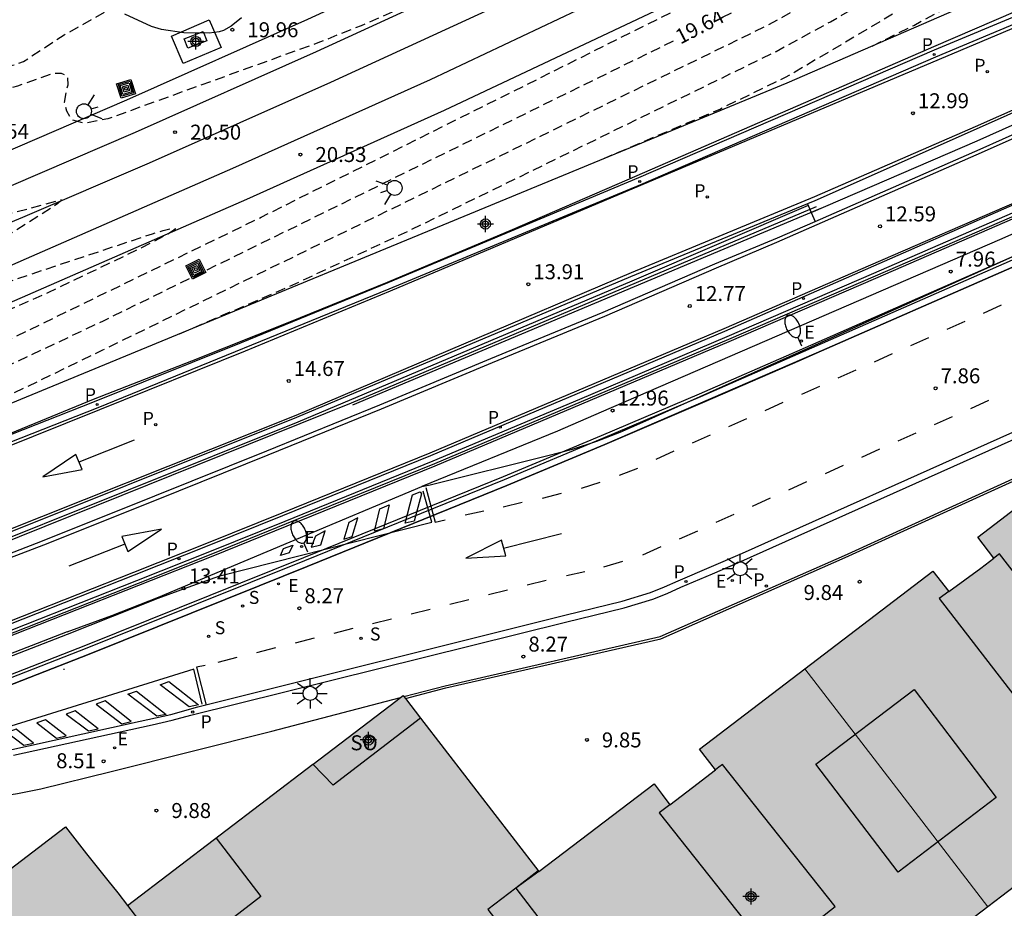
# Model space of a CAD drawing. Units: metres. Extents: x 585894 to 586250, y 4796540 to 4796791.
# Drawn here: x 585972 to 586021, y 4796674 to 4796719 of the extents above; entities that cross this region are included whole.
import ezdxf

# ---------------------------------------------------------------- set-up
doc = ezdxf.new("R2010")
doc.units = ezdxf.units.M
doc.header["$MEASUREMENT"] = 0
doc.linetypes.add('TRAZOS_NORMALES', pattern=[0.75, 0.5, -0.25])
for name, color, linetype in [('020194', 31, 'TRAZOS_NORMALES'), ('020195', 30, 'TRAZOS_NORMALES'), ('020204', 9, 'Continuous'), ('020307', 24, 'Continuous'), ('020308', 9, 'Continuous'), ('060106', 9, 'Continuous'), ('060108', 9, 'Continuous'), ('060113', 4, 'Continuous'), ('060121', 9, 'Continuous'), ('060130', 9, 'Continuous'), ('060203', 9, 'Continuous'), ('070105', 6, 'Continuous'), ('070108', 9, 'Continuous'), ('080104', 9, 'Continuous'), ('080110', 9, 'Continuous'), ('080118', 9, 'Continuous'), ('080125', 6, 'Continuous'), ('080135', 9, 'Continuous'), ('080315', 9, 'Continuous'), ('090106', 9, 'Continuous'), ('090218', 9, 'Continuous'), ('100105', 3, 'Continuous'), ('100106', 63, 'Continuous'), ('210203', 4, 'Continuous'), ('210204', 9, 'Continuous'), ('210205', 4, 'Continuous'), ('210303', 4, 'Continuous'), ('210304', 9, 'Continuous'), ('210305', 4, 'Continuous'), ('220101', 1, 'Continuous'), ('220205', 1, 'Continuous'), ('220207', 9, 'Continuous'), ('220305', 1, 'Continuous'), ('220307', 9, 'Continuous'), ('250202', 9, 'Continuous'), ('250206', 9, 'Continuous'), ('260101', 9, 'Continuous'), ('990501', 21, 'Continuous'), ('C_Edificios', 5, 'Continuous'), ('Centroides', 1, 'Continuous')]:
    doc.layers.add(name, color=color, linetype=linetype)
for name, color, linetype, lineweight in [('060118', 9, 'Continuous', 30), ('080111', 7, 'Continuous', 30), ('080117', 7, 'Continuous', 20)]:
    doc.layers.add(name, color=color, linetype=linetype, lineweight=lineweight)
doc.styles.add('ARIAL', font='arial.ttf', dxfattribs={"height": 1})
doc.styles.add('ARIALI', font='ariali.ttf', dxfattribs={"height": 1})
doc.styles.add('ROMANS', font='romans__.ttf', dxfattribs={"height": 1})

# ---------------------------------------------------------------- blocks, each defined once
blk = doc.blocks.new('Centroide')
for points in [[(0.402, 0), (-0.402, 0)], [(0, -0.402), (0, 0.402)]]:
    blk.add_lwpolyline(points)
for radius in [0.256, 0.159]:
    blk.add_circle((0, 0), radius)
blk = doc.blocks.new('PLUVI2')
blk.add_circle((0, 0), 0.055)
blk = doc.blocks.new('PLUVI3')
blk.add_circle((0, 0), 0.055)
blk = doc.blocks.new('COTAPU')
blk.add_circle((0, 0), 0.075)
blk = doc.blocks.new('FAREDI')
blk.add_line((0, 0), (0.5, 0))
blk.add_lwpolyline([(0.5, 0, 0.159986), (0.538, -0.117, 0.106322), (0.675, -0.238, 0.071006), (0.858, -0.309, 0.057309), (1.099, -0.337, 0.057309), (1.339, -0.309, 0.071006), (1.522, -0.238, 0.106322), (1.659, -0.117, 0.159986), (1.697, 0, 0.159986), (1.659, 0.117, 0.106322), (1.522, 0.238, 0.071006), (1.339, 0.309, 0.057309), (1.099, 0.337, 0.057309), (0.858, 0.309, 0.071006), (0.675, 0.238, 0.106322), (0.538, 0.117, 0.159986)], format="xyb", close=True)
blk = doc.blocks.new('FAROLA')
for p, q in [((-0.63, 0.51), (-0.255, 0.245)), ((0, 0.355), (0, 0.755)), ((-0.355, 0), (-0.895, 0)), ((0.605, 0.49), (0.276, 0.223)), ((0.355, 0), (0.855, 0)), ((-0.65, -0.52), (-0.255, -0.24)), ((0, -0.355), (0, -0.755)), ((0.585, -0.52), (0.256, -0.246))]:
    blk.add_line(p, q)
blk.add_circle((0, 0), 0.355)
blk = doc.blocks.new('SEMAF1')
for p, q in [((-0.24, -0.29), (-0.625, -0.75)), ((0.005, -0.375), (0.005, -0.74)), ((0.24, -0.29), (0.625, -0.75))]:
    blk.add_line(p, q)
blk.add_circle((0, 0), 0.375)
blk = doc.blocks.new('COLTEN')
for p, q in [((-0.375, -0.375), (-0.375, 0.375)), ((-0.375, 0.375), (0.375, 0.375)), ((-0.305, -0.305), (-0.305, 0.305)), ((-0.305, 0.305), (0.305, 0.305)), ((-0.23, -0.23), (-0.23, 0.23)), ((-0.23, 0.23), (0.23, 0.23)), ((-0.145, -0.145), (-0.145, 0.145)), ((-0.145, 0.145), (0.145, 0.145)), ((-0.065, 0.065), (0.065, 0.065)), ((-0.065, -0.065), (-0.065, 0.065)), ((0.065, 0.065), (0.065, -0.065)), ((0.145, 0.145), (0.145, -0.145)), ((0.23, 0.23), (0.23, -0.23)), ((0.305, 0.305), (0.305, -0.305)), ((0.375, 0.375), (0.375, -0.375)), ((0.375, -0.375), (-0.375, -0.375)), ((0.305, -0.305), (-0.305, -0.305)), ((0.23, -0.23), (-0.23, -0.23)), ((0.145, -0.145), (-0.145, -0.145)), ((0.065, -0.065), (-0.065, -0.065))]:
    blk.add_line(p, q)
blk = doc.blocks.new('REGALU')
blk.add_circle((0, 0), 0.055)
blk = doc.blocks.new('SANEA')
blk.add_circle((0, 0), 0.055)
blk = doc.blocks.new('REGELE')
blk.add_circle((0, 0), 0.055)

msp = doc.modelspace()

# ---------------------------------------------------------------- hatches: boundary and pattern name
at = {"layer": '990501'}
for points in [[(586035.039, 4796685.397), (586030.477, 4796691.367), (586025.915, 4796697.337), (586020.092, 4796692.893), (586020.897, 4796691.837), (586020.243, 4796691.339), (586018.64, 4796690.161), (586017.837, 4796691.186), (586011.444, 4796686.298), (586016.022, 4796680.336), (586020.6, 4796674.375), (586021.298, 4796674.908)], [(586014.079, 4796669.396), (586020.6, 4796674.375), (586016.022, 4796680.336), (586011.444, 4796686.298), (586006.167, 4796682.264), (586006.958, 4796681.23), (586005.82, 4796680.36), (586004.683, 4796679.491), (586004.29, 4796680.01), (586003.897, 4796680.529), (585998.117, 4796676.151), (585991.331, 4796684.956), (585986.839, 4796681.529), (585977.546, 4796674.438), (585977.052, 4796675.071), (585976.558, 4796675.703), (585975.484, 4796677.034), (585974.432, 4796678.382), (585962.562, 4796669.302), (585973.159, 4796655.439), (585978.46, 4796648.504), (585983.762, 4796641.568), (585989.539, 4796645.977), (585995.316, 4796650.386), (586002.364, 4796655.766), (586009.412, 4796661.146), (586007.152, 4796664.108), (586007.558, 4796664.419)]]:
    msp.add_hatch(color=256, dxfattribs=at).paths.add_polyline_path(points, flags=0)

# ---------------------------------------------------------------- linework, layer by layer
at = {"layer": '020194', "flags": 128}
for points, elevation in [([(585965.131, 4796696.875), (585965.62, 4796697.096), (585976.309, 4796702.264), (586009.548, 4796718.509), (586014.503, 4796721.218), (586025.582, 4796727.615), (586044.856, 4796739.057), (586045.305, 4796739.362), (586047.229, 4796740.755), (586048.423, 4796741.565), (586049.89, 4796742.497), (586053.037, 4796744.38), (586068.38, 4796753.449), (586072.258, 4796755.897), (586072.627, 4796756.108), (586072.865, 4796756.221), (586073.067, 4796756.273), (586073.131, 4796756.262), (586073.195, 4796756.206), (586073.248, 4796756.07), (586073.51, 4796755.058), (586073.688, 4796754.216), (586073.695, 4796753.775), (586073.723, 4796753.568), (586074.07, 4796752.273), (586074.237, 4796751.567), (586074.414, 4796750.64), (586074.513, 4796749.854), (586074.545, 4796749.464), (586074.578, 4796748.69), (586074.574, 4796748.58), (586074.551, 4796748.512), (586074.357, 4796748.272), (586074.304, 4796748.164), (586074.273, 4796747.328), (586074.183, 4796746.373), (586074.015, 4796745.283), (586073.865, 4796744.539), (586073.816, 4796744.396), (586073.641, 4796744.101), (586073.551, 4796743.9), (586073.171, 4796742.741), (586073.134, 4796742.677), (586072.988, 4796742.523)], 19.14), ([(585980.15, 4796703.075), (585985.502, 4796705.376), (585991.759, 4796708.293), (586009.997, 4796717.207), (586012.715, 4796718.693), (586021.882, 4796724.039), (586042.012, 4796736.098), (586043.272, 4796736.933), (586043.732, 4796737.26), (586047.706, 4796740.158), (586050.16, 4796741.853), (586052.055, 4796743.07), (586054.198, 4796744.362), (586066.623, 4796751.694), (586067.135, 4796752.155), (586067.669, 4796752.545), (586071.777, 4796755.243), (586072.159, 4796755.477), (586072.463, 4796755.638), (586072.646, 4796755.696), (586072.705, 4796755.693), (586072.768, 4796755.655), (586072.824, 4796755.553), (586073.121, 4796754.789), (586073.309, 4796753.778), (586073.333, 4796753.199), (586073.367, 4796752.947), (586073.673, 4796751.808), (586073.821, 4796751.179), (586073.978, 4796750.353), (586074.067, 4796749.653), (586074.096, 4796749.306), (586074.124, 4796748.566), (586074.112, 4796748.493), (586074.079, 4796748.431), (586073.8, 4796748.101), (586073.72, 4796747.958), (586073.695, 4796747.278), (586073.621, 4796746.486), (586073.481, 4796745.582), (586073.345, 4796744.945), (586073.274, 4796744.776), (586073.019, 4796744.352), (586072.884, 4796744.049), (586072.309, 4796742.299), (586072.253, 4796742.202), (586072.034, 4796741.97)], 18.64), ([(586071.08, 4796741.417), (586071.373, 4796741.727), (586071.448, 4796741.857), (586072.085, 4796743.816), (586072.252, 4796744.289), (586072.436, 4796744.675), (586072.749, 4796745.189), (586072.825, 4796745.351), (586072.889, 4796745.58), (586072.948, 4796745.88), (586073.059, 4796746.599), (586073.118, 4796747.228), (586073.138, 4796747.769), (586073.243, 4796747.93), (586073.611, 4796748.357), (586073.654, 4796748.428), (586073.671, 4796748.498), (586073.664, 4796748.825), (586073.621, 4796749.452), (586073.502, 4796750.308), (586073.275, 4796751.343), (586073.008, 4796752.318), (586072.613, 4796753.892), (586072.195, 4796754.663), (586072.123, 4796754.766), (586072.056, 4796754.807), (586071.997, 4796754.814), (586071.828, 4796754.768), (586071.639, 4796754.673), (586071.352, 4796754.5), (586067.788, 4796752.085), (586067.144, 4796751.591), (586066.875, 4796751.35), (586066.468, 4796750.943), (586065.993, 4796750.626), (586055.36, 4796744.343), (586054.001, 4796743.523), (586052.285, 4796742.421), (586048.859, 4796740.05), (586042.159, 4796735.158), (586041.144, 4796734.438), (586038.944, 4796732.984), (586018.181, 4796720.464), (586010.928, 4796716.168), (586010.446, 4796715.904), (586007.209, 4796714.322), (586001.401, 4796711.849)], 8.64), ([(586014.81, 4796717.478), (586016.885, 4796718.512), (586018.885, 4796719.598), (586021.731, 4796721.25), (586036.691, 4796730.36), (586038.932, 4796731.872), (586040.587, 4796733.056), (586049.386, 4796739.5), (586054.232, 4796742.886), (586055.595, 4796743.764), (586056.522, 4796744.324), (586065.664, 4796749.745), (586066.263, 4796750.156), (586067.145, 4796751.029), (586067.729, 4796751.513), (586070.082, 4796753.213), (586070.376, 4796753.407), (586070.626, 4796753.54), (586070.721, 4796753.574), (586070.843, 4796753.592), (586070.915, 4796753.585), (586071.02, 4796753.549), (586072.147, 4796752.816), (586072.57, 4796751.953), (586072.877, 4796750.878), (586072.989, 4796750.403), (586073.108, 4796749.78), (586073.196, 4796748.989), (586073.218, 4796748.442), (586073.204, 4796748.377), (586073.143, 4796748.283), (586072.555, 4796747.592), (586072.543, 4796747.201), (586072.5, 4796746.735), (586072.415, 4796746.179), (586072.328, 4796745.815), (586072.229, 4796745.609), (586071.824, 4796744.945), (586071.594, 4796744.461), (586071.384, 4796743.868), (586070.683, 4796741.671), (586070.587, 4796741.415), (586070.493, 4796741.253), (586070.126, 4796740.864)], 17.64), ([(585913.533, 4796677.55), (585927.921, 4796683.708), (585970.546, 4796702.257), (585984.236, 4796708.912), (586008.651, 4796721.114), (586015.415, 4796724.765), (586016.584, 4796725.437), (586011.763, 4796723.635), (586001.255, 4796719.767), (586000.657, 4796719.584), (586000.321, 4796719.513), (586000.245, 4796719.529), (586000.289, 4796719.596), (586003.187, 4796721.773), (586003.741, 4796722.231), (586004.83, 4796723.169), (586005.363, 4796723.661), (586005.589, 4796723.923), (586005.618, 4796724.012), (586005.59, 4796724.042), (586005.473, 4796724.041), (586005.343, 4796724.01), (586002.242, 4796722.931), (586001.626, 4796722.739), (585999.295, 4796722.127), (585998.832, 4796721.99), (585993.889, 4796720.374), (585993.286, 4796720.237), (585992.268, 4796719.835), (585989.229, 4796718.492), (585987.059, 4796717.632), (585976.552, 4796713.828), (585975.368, 4796713.607), (585974.762, 4796713.773), (585974.509, 4796714.221), (585974.394, 4796714.658), (585974.463, 4796715.134), (585974.567, 4796715.541), (585974.556, 4796715.95), (585974.237, 4796716.108), (585973.825, 4796716.11), (585972.042, 4796715.475), (585971.109, 4796715.188), (585964.387, 4796713.498), (585963.459, 4796713.347), (585960.529, 4796713.035), (585959.065, 4796712.97), (585953.163, 4796712.951), (585952.198, 4796712.84), (585951.725, 4796712.72), (585951.259, 4796712.547), (585950.808, 4796712.345), (585950.031, 4796711.76), (585949.104, 4796710.644), (585948.763, 4796710.285), (585948.407, 4796709.975), (585948.01, 4796709.763), (585947.111, 4796709.47), (585946.647, 4796709.381), (585942.162, 4796709.322), (585941.687, 4796709.272), (585935.351, 4796708.205), (585934.334, 4796707.97), (585933.407, 4796707.66), (585932.966, 4796707.451), (585932.587, 4796707.229), (585929.958, 4796705.623), (585929.632, 4796705.313), (585929.343, 4796704.967), (585929.154, 4796704.576), (585928.661, 4796703.238), (585928.407, 4796702.845), (585928.109, 4796702.501), (585927.542, 4796701.714), (585927.294, 4796701.292), (585926.385, 4796699.529), (585926.127, 4796699.15), (585925.797, 4796698.806), (585924.224, 4796697.645), (585923.11, 4796696.699), (585922.281, 4796696.2), (585921.85, 4796696.003), (585920.974, 4796695.66), (585920.099, 4796695.244), (585919.534, 4796694.856), (585917.187, 4796693.045), (585916.505, 4796692.372), (585916.212, 4796692.026), (585915.973, 4796691.667), (585915.479, 4796690.825)], 20.14), ([(585916.442, 4796691.127), (585916.63, 4796691.48), (585916.766, 4796691.629), (585917.104, 4796691.902), (585917.662, 4796692.191), (585918.051, 4796692.372), (585919.074, 4796692.687), (585919.265, 4796692.774), (585919.441, 4796692.888), (585919.59, 4796693.03), (585919.72, 4796693.192), (585920.325, 4796694.079), (585920.491, 4796694.23), (585920.674, 4796694.361), (585921.041, 4796694.557), (585921.247, 4796694.616), (585922.285, 4796694.796), (585924.251, 4796694.837), (585924.46, 4796694.891), (585924.641, 4796695.011), (585924.779, 4796695.174), (585925.251, 4796695.882), (585925.967, 4796696.362), (585926.155, 4796696.436), (585927.201, 4796696.708), (585928.27, 4796696.896), (585928.931, 4796697.041), (585929.316, 4796697.214), (585929.635, 4796697.46), (585929.777, 4796697.629), (585929.851, 4796697.839), (585929.832, 4796698.04), (585929.779, 4796698.258), (585929.706, 4796698.46), (585929.595, 4796698.63), (585929.447, 4796698.785), (585929.279, 4796698.918), (585928.498, 4796699.634), (585928.377, 4796699.838), (585928.102, 4796700.442), (585928.066, 4796700.672), (585928.077, 4796700.891), (585928.138, 4796701.092), (585928.243, 4796701.276), (585928.381, 4796701.424), (585929.382, 4796702.251), (585929.801, 4796702.72), (585929.847, 4796702.935), (585929.915, 4796703.769), (585929.977, 4796703.963), (585930.083, 4796704.151), (585930.227, 4796704.34), (585930.727, 4796704.806), (585931.278, 4796705.133), (585932.363, 4796705.429), (585933.482, 4796705.699), (585934.604, 4796706.01), (585935.672, 4796706.231), (585937.972, 4796706.48), (585939.068, 4796706.538), (585940.151, 4796706.507), (585942.347, 4796706.248), (585943.416, 4796706.241), (585944.525, 4796706.347), (585945.59, 4796706.417), (585946.224, 4796706.521), (585947.307, 4796706.788), (585948.422, 4796707.164), (585948.853, 4796707.358), (585949.724, 4796708.023), (585949.872, 4796708.204), (585950.088, 4796708.559), (585950.55, 4796709.567), (585950.806, 4796709.958), (585950.984, 4796710.135), (585951.839, 4796710.835), (585952.735, 4796711.381), (585953.12, 4796711.563), (585954.254, 4796711.907), (585955.347, 4796712.013), (585956.451, 4796711.99), (585957.561, 4796711.921), (585958.617, 4796711.824), (585959.737, 4796711.611), (585960.762, 4796711.377), (585961.904, 4796711.167), (585962.952, 4796710.829), (585963.127, 4796710.706), (585963.166, 4796710.493), (585963.166, 4796710.289), (585963.115, 4796710.082), (585962.998, 4796709.893), (585962.821, 4796709.758), (585962.626, 4796709.666), (585962.463, 4796709.542), (585962.433, 4796709.34), (585962.519, 4796709.137), (585962.624, 4796708.959), (585962.687, 4796708.764), (585962.694, 4796708.549), (585962.671, 4796708.349), (585962.581, 4796708.151), (585962.457, 4796707.99), (585962.287, 4796707.856), (585961.103, 4796707.286), (585959.464, 4796706.638), (585958.464, 4796706.218), (585957.448, 4796705.699), (585955.486, 4796704.787), (585954.537, 4796704.251), (585954.139, 4796703.791), (585954.286, 4796703.655), (585954.488, 4796703.689), (585956.654, 4796704.477), (585957.655, 4796704.886), (585959.401, 4796705.525), (585959.768, 4796705.701), (585961.764, 4796706.462), (585962.854, 4796706.8), (585972.705, 4796709.37), (585974.162, 4796709.777), (585974.225, 4796709.779), (585974.233, 4796709.768), (585974.206, 4796709.722), (585974.056, 4796709.593), (585973.777, 4796709.393), (585969.18, 4796706.497), (585968.136, 4796705.87), (585966.458, 4796704.934), (585962.195, 4796702.712), (585962.102, 4796702.656), (585962.052, 4796702.615), (585962.044, 4796702.591), (585962.156, 4796702.59), (585962.639, 4796702.707), (585978.785, 4796708.078), (585979.33, 4796708.24), (585979.695, 4796708.33), (585979.888, 4796708.351), (585979.923, 4796708.337), (585979.918, 4796708.307), (585979.791, 4796708.201), (585979.517, 4796708.034), (585978.241, 4796707.371), (585973.591, 4796705.14), (585933.219, 4796687.504), (585916.997, 4796680.629), (585908.582, 4796677.251), (585907.902, 4796676.948), (585907.479, 4796676.716)], 20.64), ([(585974.364, 4796686.252), (585974.374, 4796686.291)], 8.14)]:
    msp.add_lwpolyline(points, dxfattribs=dict(at, elevation=elevation))
at = {"layer": '020195', "elevation": 19.64, "flags": 128}
for points in [[(585914.747, 4796690.971), (585915.049, 4796691.681), (585916.759, 4796693.168), (585917.491, 4796693.957), (585920.868, 4796696.717), (585923.739, 4796699.25), (585925.427, 4796700.996), (585928.997, 4796705.442), (585929.696, 4796706.072), (585930.062, 4796706.369), (585930.841, 4796706.94), (585931.203, 4796707.253), (585931.878, 4796707.981), (585932.296, 4796708.345), (585932.682, 4796708.573), (585933.121, 4796708.767), (585934.516, 4796709.281), (585935.367, 4796709.657), (585935.779, 4796709.797), (585936.217, 4796709.861), (585938.65, 4796709.867), (585940.54, 4796710.027), (585943.962, 4796710.372), (585944.438, 4796710.46), (585945.368, 4796710.723), (585946.274, 4796711.107), (585949.262, 4796712.851), (585950.156, 4796713.21), (585951.541, 4796713.601), (585952.455, 4796713.766), (585955.44, 4796713.977), (585955.92, 4796714.034), (585960.777, 4796715.008), (585964.104, 4796715.968), (585965.551, 4796716.192), (585966.5, 4796716.264), (585968.533, 4796716.265), (585970.961, 4796716.365), (585971.896, 4796716.54), (585972.332, 4796716.705), (585974.366, 4796718.04), (585977.379, 4796719.716), (585977.83, 4796719.916), (585978.295, 4796720.091), (585979.68, 4796720.491), (585980.647, 4796720.671), (585983.947, 4796721.548), (585985.245, 4796722.024), (585986.31, 4796722.395), (585987.458, 4796722.723), (585990.811, 4796723.782), (585991.928, 4796724.084), (585992.967, 4796724.329), (585994.064, 4796724.559), (585994.688, 4796724.522), (585994.884, 4796724.449), (585995.067, 4796724.333), (585995.247, 4796724.192), (585995.443, 4796724.088), (585995.66, 4796724.02), (585996.098, 4796724.001), (585996.528, 4796724.027), (585997.618, 4796724.342), (585998.653, 4796724.723), (585999.016, 4796724.928), (586000.925, 4796726.097), (586001.978, 4796726.594), (586003.37, 4796727.201), (586004.349, 4796727.698), (586005.192, 4796728.376), (586005.413, 4796728.726), (586005.708, 4796729.322), (586005.874, 4796729.481), (586006.055, 4796729.621), (586006.433, 4796729.846), (586006.643, 4796729.916), (586006.845, 4796729.945), (586007.057, 4796729.949), (586007.461, 4796729.92), (586007.922, 4796729.861), (586009.09, 4796729.853), (586010.399, 4796730.276), (586011.041, 4796730.402), (586012.136, 4796730.4), (586012.346, 4796730.365), (586012.56, 4796730.358), (586013.615, 4796730.392), (586014.035, 4796730.443), (586014.23, 4796730.5), (586015.386, 4796731.024), (586016.332, 4796731.506), (586017.27, 4796732.032), (586018.225, 4796732.525), (586023.365, 4796734.834), (586025.19, 4796735.413), (586025.614, 4796735.575), (586032.639, 4796738.773), (586043.877, 4796744.15), (586045.52, 4796744.872), (586045.604, 4796744.887), (586045.608, 4796744.848), (586045.536, 4796744.757), (586045.325, 4796744.556), (586043.315, 4796742.893), (586042.807, 4796742.498), (586036.422, 4796737.961), (586036.019, 4796737.639), (586035.928, 4796737.54), (586035.907, 4796737.481), (586035.953, 4796737.458), (586036.142, 4796737.489), (586036.915, 4796737.758), (586039.202, 4796738.698), (586045.262, 4796741), (586047.008, 4796741.632), (586047.507, 4796741.84), (586021.994, 4796727.073), (586012, 4796721.383), (586009.1, 4796719.812), (586007.277, 4796718.885)], [(586004.854, 4796717.726), (585976.326, 4796703.709), (585963.979, 4796697.888), (585946.844, 4796690.373), (585935.421, 4796685.731)]]:
    msp.add_lwpolyline(points, dxfattribs=at)
at = {"layer": '060106', "flags": 128}
msp.add_lwpolyline([(585991.448, 4796684.805), (585993.466, 4796685.335), (586004.235, 4796687.794), (586013.462, 4796691.862), (586027.523, 4796698.264)], dxfattribs=at)
at = {"layer": '060108', "flags": 128}
for points in [[(586036.183, 4796724.916), (586017.917, 4796717.265), (586003.119, 4796710.885), (585990.57, 4796705.627), (585983.232, 4796702.625), (585975.876, 4796699.668), (585967.565, 4796696.394), (585958.002, 4796692.682), (585953.526, 4796690.963), (585950.219, 4796689.668), (585947.626, 4796688.721), (585931.884, 4796682.998), (585912.545, 4796676.059), (585908.076, 4796674.367)], [(586011.952, 4796708.692), (586020.208, 4796712.306), (586032.507, 4796717.823), (586044.84, 4796723.32), (586044.455, 4796724.145), (586044.064, 4796723.995)], [(585966.842, 4796686.317), (585978.007, 4796690.719), (585981.737, 4796692.202), (585985.425, 4796693.695), (585992.836, 4796696.702), (586000.18, 4796699.802), (586007.554, 4796702.926), (586014.887, 4796706.109), (586022.218, 4796709.288), (586029.668, 4796712.642), (586050.526, 4796721.932)], [(585992.275, 4796695.43), (585992.686, 4796695.504), (585998.575, 4796696.97), (585999.811, 4796697.296), (586001.026, 4796697.691), (586002.19, 4796698.14), (586003.326, 4796698.653), (586031.905, 4796711.439), (586032.77, 4796711.759), (586033.844, 4796712.159), (586036.873, 4796713.079)], [(585937.508, 4796679.146), (585956.282, 4796686.133), (585961.942, 4796688.308), (585967.605, 4796690.499), (585973.28, 4796692.695), (585978.91, 4796694.957), (585984.505, 4796697.215), (585990.167, 4796699.506), (585995.725, 4796701.83), (586001.341, 4796704.152), (586006.936, 4796706.574), (586010.073, 4796707.869), (586011.952, 4796708.692)], [(585971.829, 4796681.976), (585978.775, 4796683.498), (585979.775, 4796683.718), (585980.702, 4796683.968), (585999.452, 4796688.625), (586000.901, 4796688.983), (586002.398, 4796689.349), (586003.835, 4796689.786), (586004.545, 4796690.065), (586005.239, 4796690.381), (586006.822, 4796691.048), (586008.087, 4796691.608), (586034.951, 4796703.63)]]:
    msp.add_lwpolyline(points, dxfattribs=at)
at = {"layer": '060113', "flags": 128}
for points in [[(585967.712, 4796696.096), (585976.068, 4796699.379), (585990.638, 4796705.317), (586003.221, 4796710.551), (586017.989, 4796716.934), (586036.268, 4796724.628)], [(585966.732, 4796686.596), (585977.897, 4796690.998), (585981.625, 4796692.48), (585985.313, 4796693.973), (585992.722, 4796696.979), (586000.064, 4796700.079), (586007.436, 4796703.202), (586011.091, 4796704.808), (586024.777, 4796710.806), (586029.608, 4796712.96), (586050.364, 4796722.211)], [(585966.837, 4796681.174), (585978.168, 4796683.668), (585979.703, 4796684.009), (585981.052, 4796684.396), (585999.423, 4796688.979), (586002.295, 4796689.689), (586003.721, 4796690.123), (586004.412, 4796690.394), (586005.099, 4796690.707), (586008.316, 4796692.091), (586034.114, 4796703.634)]]:
    msp.add_lwpolyline(points, dxfattribs=at)
at = {"layer": '060118', "flags": 128}
for points in [[(586072.033, 4796760.371), (586063.61, 4796755.192), (586052.115, 4796748.514), (586040.546, 4796742.019), (586028.499, 4796735.556), (586020.624, 4796731.467), (586010.44, 4796726.372), (585999.584, 4796721.124), (585987.696, 4796715.653), (585978.624, 4796711.613), (585972.289, 4796708.885), (585960.353, 4796703.917), (585948.113, 4796699.142), (585934.745, 4796694.198), (585923.178, 4796690.175), (585912.106, 4796686.567), (585910.071, 4796685.937)], [(585908.737, 4796683.346), (585913.509, 4796684.826), (585921.277, 4796687.379), (585930.704, 4796690.611), (585939.822, 4796693.866), (585949.94, 4796697.696), (585960.285, 4796701.775), (585970.713, 4796706.074), (585982.815, 4796711.359), (585992.696, 4796715.804), (586005.55, 4796721.888), (586014.279, 4796726.164), (586025.513, 4796731.916), (586033.273, 4796736.013), (586044.99, 4796742.391), (586057.467, 4796749.479), (586069.412, 4796756.613), (586072.994, 4796758.863)], [(585894.107, 4796677.19), (585897.123, 4796678.06), (585897.539, 4796678.18), (585898.844, 4796678.557), (585899.702, 4796678.804), (585901.57, 4796679.343), (585907.647, 4796681.228), (585914.026, 4796683.207), (585921.817, 4796685.767), (585931.265, 4796689.007), (585940.409, 4796692.27), (585950.553, 4796696.11), (585960.921, 4796700.198), (585971.376, 4796704.509), (585983.504, 4796709.805), (585993.408, 4796714.26), (586006.288, 4796720.356), (586015.04, 4796724.644), (586026.287, 4796730.403), (586033.21, 4796734.053), (586046.903, 4796741.498), (586055.78, 4796746.515), (586067.051, 4796753.13), (586073.961, 4796757.346)], [(585894.107, 4796682.94), (585894.329, 4796683.002), (585902.218, 4796685.283), (585903.935, 4796685.815), (585904.232, 4796685.907), (585905.575, 4796686.323), (585906.469, 4796686.6), (585911.161, 4796688.054), (585911.591, 4796688.187), (585922.635, 4796691.786), (585934.171, 4796695.798), (585947.509, 4796700.731), (585959.717, 4796705.494), (585971.626, 4796710.45), (585977.942, 4796713.17), (585986.995, 4796717.202), (585998.858, 4796722.661), (586009.689, 4796727.897), (586019.863, 4796732.987), (586027.654, 4796737.094), (586038.473, 4796742.859), (586050.511, 4796749.619), (586057.562, 4796753.718)]]:
    msp.add_lwpolyline(points, dxfattribs=at)
at = {"layer": '060121', "flags": 128}
for points in [[(586044.064, 4796723.995), (586044.043, 4796724.048), (586032.28, 4796718.787), (586020.008, 4796713.322), (586011.942, 4796709.729), (586011.573, 4796709.577)], [(586011.76, 4796709.14), (586020.062, 4796712.729), (586032.402, 4796718.25), (586044.24, 4796723.543), (586044.064, 4796723.995)], [(586011.573, 4796709.577), (586002.705, 4796705.927), (585985.997, 4796698.877), (585968.988, 4796692.062)]]:
    msp.add_lwpolyline(points, dxfattribs=at)
at = {"layer": '060130', "flags": 128}
msp.add_lwpolyline([(585981.632, 4796718.789), (585982.223, 4796717.408), (585980.328, 4796716.597), (585979.738, 4796717.978), (585981.632, 4796718.789)], dxfattribs=at)
at = {"layer": '070105', "flags": 128}
for points in [[(586068.581, 4796745.709), (586070.884, 4796747.035), (586070.426, 4796748.013), (586067.722, 4796746.303), (586064.157, 4796744.201), (586031.712, 4796724.824), (586010.543, 4796715.623), (585964.135, 4796696.464), (585908.209, 4796675.559), (585897.437, 4796669.154), (585897.769, 4796668.621)], [(585908.061, 4796674.406), (585908.079, 4796674.414), (585912.493, 4796676.174), (585931.865, 4796683.143), (585947.617, 4796688.801), (585950.185, 4796689.776), (585953.562, 4796691.086), (585958.002, 4796692.731), (585962.796, 4796694.55), (585967.571, 4796696.422), (585971.71, 4796698.092), (585975.832, 4796699.8), (585980.757, 4796701.71), (585985.664, 4796703.663), (585990.554, 4796705.66), (585996.813, 4796708.29), (586003.041, 4796710.991), (586017.893, 4796717.457), (586031.169, 4796723.202), (586033.32, 4796724.352), (586035.351, 4796725.562), (586066.304, 4796744.14), (586066.192, 4796744.334), (586068.581, 4796745.709)], [(586051.003, 4796719.889), (586032.405, 4796711.603), (586021.336, 4796706.706), (586011.032, 4796702.184), (586006.15, 4796700.055), (586001.252, 4796697.961), (585996.34, 4796695.903), (585986.35, 4796691.847), (585975.443, 4796687.462), (585965.533, 4796683.598)], [(586042.194, 4796717.11), (586039.331, 4796715.828), (586021.179, 4796707.77), (586001.251, 4796699.144), (585999.051, 4796698.2), (585992.275, 4796695.43)], [(585948.093, 4796675.958), (585950.084, 4796676.844), (585952.501, 4796677.877), (585954.932, 4796678.876), (585957.381, 4796679.841), (585965.707, 4796683.161), (585972.632, 4796685.861), (585975.616, 4796687.025), (585984.132, 4796690.449), (585986.525, 4796691.411), (585996.519, 4796695.468), (586001.436, 4796697.528), (586006.336, 4796699.623), (586011.22, 4796701.754), (586012.007, 4796702.099), (586021.526, 4796706.276), (586032.595, 4796711.173), (586036.873, 4796713.079)], [(586029.706, 4796712.47), (586022.287, 4796709.132), (586014.955, 4796705.953), (586007.617, 4796702.779), (586000.243, 4796699.655), (585992.897, 4796696.554), (585985.485, 4796693.547), (585981.797, 4796692.053), (585978.066, 4796690.57), (585966.901, 4796686.169)], [(585966.938, 4796686.076), (585978.103, 4796690.477), (585981.834, 4796691.96), (585985.523, 4796693.454), (585992.936, 4796696.462), (586000.282, 4796699.563), (586007.656, 4796702.687), (586014.994, 4796705.861), (586022.327, 4796709.041), (586029.747, 4796712.379), (586029.706, 4796712.47)], [(585991.371, 4796684.905), (585993.438, 4796685.449), (586004.198, 4796687.905), (586013.414, 4796691.969), (586027.628, 4796698.441)], [(585979.088, 4796689.883), (585992.275, 4796695.43)], [(585974.514, 4796688.154), (585976.755, 4796688.972), (585979.088, 4796689.883)], [(585974.514, 4796688.154), (585959.827, 4796682.441), (585959.54, 4796682.371), (585959.037, 4796682.42), (585951.908, 4796679.566), (585946.433, 4796677.221), (585943.917, 4796676.055), (585941.421, 4796674.849), (585938.945, 4796673.602), (585936.789, 4796672.474), (585934.649, 4796671.315), (585932.526, 4796670.125), (585930.421, 4796668.905), (585929.302, 4796668.239)], [(585958.868, 4796677.968), (585960.704, 4796678.403), (585967.951, 4796679.41), (585972.031, 4796680.058), (585973.207, 4796680.29), (585976.719, 4796681.146), (585984.767, 4796683.17), (585991.21, 4796684.863)]]:
    msp.add_lwpolyline(points, dxfattribs=at)
at = {"layer": '070108', "flags": 128}
for points in [[(586084.792, 4796736.914), (586083.725, 4796736.293), (586081.354, 4796734.936), (586078.971, 4796733.598), (586076.577, 4796732.281), (586074.172, 4796730.982), (586071.757, 4796729.704), (586069.332, 4796728.445), (586066.896, 4796727.207), (586064.284, 4796725.906), (586061.662, 4796724.629), (586059.028, 4796723.375), (586056.384, 4796722.144), (586053.729, 4796720.936), (586051.064, 4796719.752), (586032.466, 4796711.466), (586021.397, 4796706.569), (586011.092, 4796702.047), (586006.21, 4796699.917), (586001.311, 4796697.823), (585996.397, 4796695.764), (585986.406, 4796691.708), (585975.498, 4796687.322), (585965.589, 4796683.459)], [(586011.605, 4796709.501), (586002.778, 4796705.699), (585986.07, 4796698.648), (585969.061, 4796691.833)], [(586011.573, 4796709.577), (586011.76, 4796709.14)], [(586011.76, 4796709.14), (586011.952, 4796708.692)]]:
    msp.add_lwpolyline(points, dxfattribs=at)
at = {"layer": '080104', "flags": 128}
msp.add_lwpolyline([(585992.208, 4796683.818), (585987.833, 4796680.471), (585986.823, 4796681.516)], dxfattribs=at)
at = {"layer": '080110', "flags": 128}
for points in [[(586018.64, 4796690.161), (586018.165, 4796689.812), (586023.765, 4796682.558), (586026.743, 4796684.857), (586021.184, 4796692.056), (586020.897, 4796691.837)], [(586016.11, 4796676.118), (586011.995, 4796681.528), (586016.902, 4796685.262), (586021.017, 4796679.852), (586016.11, 4796676.118)], [(586004.683, 4796679.491), (586004.414, 4796679.286), (586004.145, 4796679.08), (586009.814, 4796671.918), (586012.948, 4796674.398), (586007.321, 4796681.507), (586007.14, 4796681.368), (586006.958, 4796681.23)], [(585998.093, 4796676.182), (585996.966, 4796675.314), (586006.156, 4796663.348), (586007.152, 4796664.108)], [(585977.546, 4796674.438), (585978.976, 4796672.577), (585977.995, 4796671.824)]]:
    msp.add_lwpolyline(points, dxfattribs=at)
at = {"layer": '080111', "flags": 128}
for points in [[(586011.444, 4796686.298), (586017.837, 4796691.186), (586018.64, 4796690.161), (586020.243, 4796691.339), (586020.897, 4796691.837), (586020.092, 4796692.893), (586025.915, 4796697.337)], [(586025.915, 4796697.337), (586030.477, 4796691.367), (586035.039, 4796685.397), (586021.298, 4796674.908), (586020.6, 4796674.375)], [(585998.117, 4796676.151), (586003.897, 4796680.529), (586004.29, 4796680.01), (586004.683, 4796679.491), (586005.82, 4796680.36), (586006.958, 4796681.23), (586006.167, 4796682.264), (586011.444, 4796686.298)], [(585986.823, 4796681.516), (585986.839, 4796681.529), (585990.967, 4796684.678), (585991.21, 4796684.863)], [(585991.21, 4796684.863), (585991.331, 4796684.956), (585991.371, 4796684.905)], [(585991.371, 4796684.905), (585991.448, 4796684.805), (585992.208, 4796683.818)], [(585992.208, 4796683.818), (585998.117, 4796676.151)], [(585973.159, 4796655.439), (585962.562, 4796669.302), (585974.432, 4796678.382), (585975.484, 4796677.034), (585976.558, 4796675.703), (585977.052, 4796675.071), (585977.546, 4796674.438), (585986.823, 4796681.516)], [(586020.6, 4796674.375), (586014.079, 4796669.396), (586007.558, 4796664.419), (586007.152, 4796664.108)]]:
    msp.add_lwpolyline(points, dxfattribs=at)
at = {"layer": '080117', "flags": 128}
msp.add_lwpolyline([(586020.6, 4796674.375), (586016.022, 4796680.336), (586011.444, 4796686.298)], dxfattribs=at)
at = {"layer": '080118', "flags": 128}
msp.add_lwpolyline([(585998.117, 4796676.151), (585996.966, 4796675.314), (585997.792, 4796674.239)], dxfattribs=at)
at = {"layer": '080125', "flags": 128}
for points in [[(585981.97, 4796677.813), (585984.212, 4796674.893), (585982.887, 4796673.875)], [(585996.966, 4796675.314), (585995.572, 4796674.241), (586004.759, 4796662.281), (586006.157, 4796663.348)]]:
    msp.add_lwpolyline(points, dxfattribs=at)
at = {"layer": '080135', "flags": 128}
msp.add_lwpolyline([(586036.873, 4796713.079), (586032.595, 4796711.173), (586021.526, 4796706.276), (586012.007, 4796702.099), (586001.436, 4796697.528), (585996.519, 4796695.468), (585986.525, 4796691.411), (585984.132, 4796690.449), (585975.616, 4796687.025), (585972.632, 4796685.861), (585965.707, 4796683.161), (585957.381, 4796679.841), (585954.932, 4796678.876), (585952.501, 4796677.877), (585950.084, 4796676.844), (585948.093, 4796675.958)], dxfattribs=at)
at = {"layer": '090106', "flags": 128}
for points in [[(585988.755, 4796699.605), (586012.026, 4796709.445)], [(586012.192, 4796709.327), (585988.797, 4796699.5)], [(585969.554, 4796691.88), (585988.755, 4796699.605)]]:
    msp.add_lwpolyline(points, dxfattribs=at)
at = {"layer": '100105', "flags": 128}
msp.add_lwpolyline([(586056.652, 4796755.021), (586050.063, 4796751.221), (586038.025, 4796744.46), (586027.206, 4796738.696), (586019.415, 4796734.589), (586009.241, 4796729.498), (585998.41, 4796724.263), (585986.547, 4796718.803), (585977.494, 4796714.771), (585971.178, 4796712.052), (585959.269, 4796707.096), (585947.061, 4796702.332), (585933.723, 4796697.4), (585922.187, 4796693.387), (585914.906, 4796691.015)], dxfattribs=at)
at = {"layer": '100106', "color": 63, "flags": 128}
msp.add_lwpolyline([(585983.248, 4796718.885), (585982.736, 4796718.477), (585982.344, 4796718.261), (585982.136, 4796718.197), (585981.624, 4796718.117), (585980.36, 4796718.141), (585979.241, 4796718.301), (585978.737, 4796718.453), (585977.409, 4796719.069)], dxfattribs=at)
at = {"layer": '220101', "flags": 128}
msp.add_lwpolyline([(585980.376, 4796717.845), (585981.324, 4796718.209), (585981.504, 4796717.741), (585980.556, 4796717.377), (585980.376, 4796717.845)], dxfattribs=at)
at = {"layer": '260101', "flags": 128}
for points in [[(586090.69, 4796748.198), (586087.57, 4796746.32), (586084.433, 4796744.472), (586081.819, 4796742.96), (586079.194, 4796741.469), (586076.558, 4796739.997), (586073.911, 4796738.545), (586071.253, 4796737.112), (586068.584, 4796735.7), (586065.519, 4796734.127), (586062.438, 4796732.585), (586059.342, 4796731.073), (586056.232, 4796729.592), (586053.215, 4796728.191), (586050.186, 4796726.82), (586047.144, 4796725.477), (586044.089, 4796724.164), (586031.937, 4796718.739), (586019.961, 4796713.433), (586011.922, 4796709.929), (586002.742, 4796706.123), (585985.961, 4796698.984), (585968.943, 4796692.197)], [(586036.311, 4796724.487), (586003.22, 4796710.49)], [(586020.285, 4796712.155), (586032.601, 4796717.64)], [(586029.551, 4796713.055), (586022.044, 4796709.681), (586014.716, 4796706.503)], [(586010.038, 4796707.661), (586020.285, 4796712.155)], [(586003.22, 4796710.49), (585990.691, 4796705.204), (585983.424, 4796702.208), (585976.138, 4796699.255)], [(585937.571, 4796678.986), (585956.347, 4796685.973), (585962.008, 4796688.148), (585967.671, 4796690.339), (585973.359, 4796692.496), (585978.99, 4796694.758), (585984.585, 4796697.016), (585990.247, 4796699.307), (585995.807, 4796701.631), (586001.423, 4796703.953), (586007.02, 4796706.376), (586010.038, 4796707.661)], [(586014.716, 4796706.503), (586007.385, 4796703.322), (586000.012, 4796700.198)], [(586020.383, 4796704.11), (586021.284, 4796704.513)], [(586018.562, 4796703.298), (586019.463, 4796703.7)], [(586016.741, 4796702.486), (586017.642, 4796702.888)], [(586014.921, 4796701.673), (586015.822, 4796702.076)], [(586013.1, 4796700.861), (586014.001, 4796701.263)], [(586011.279, 4796700.049), (586012.18, 4796700.451)], [(586000.012, 4796700.198), (585992.672, 4796697.1), (585985.263, 4796694.094)], [(586009.458, 4796699.237), (586010.36, 4796699.639)], [(586020.632, 4796699.731), (586019.733, 4796699.318)], [(585976.138, 4796699.255), (585967.783, 4796695.912), (585958.078, 4796692.088)], [(586007.638, 4796698.424), (586008.539, 4796698.826)], [(586018.811, 4796698.916), (586017.912, 4796698.503)], [(586005.817, 4796697.612), (586006.718, 4796698.014)], [(586016.989, 4796698.101), (586016.09, 4796697.688)], [(585975.114, 4796696.651), (585977.888, 4796697.766)], [(585975.27, 4796696.276), (585974.959, 4796697.025), (585973.297, 4796695.901), (585975.27, 4796696.276)], [(586003.996, 4796696.8), (586004.897, 4796697.202)], [(586015.168, 4796697.287), (586014.269, 4796696.874)], [(586013.347, 4796696.472), (586012.448, 4796696.059)], [(586002.16, 4796695.987), (586003.074, 4796696.34)], [(586000.255, 4796695.348), (586001.19, 4796695.64)], [(586011.526, 4796695.657), (586010.627, 4796695.244)], [(585959.884, 4796682.331), (585974.541, 4796688.033), (585979.083, 4796689.832), (585980.579, 4796690.389), (585982.154, 4796690.949), (585992.774, 4796693.633), (585992.335, 4796695.188)], [(585992.185, 4796695.158), (585992.255, 4796695.061), (585991.888, 4796693.695), (585991.444, 4796693.583), (585991.796, 4796695.011), (585992.185, 4796695.158)], [(585992.468, 4796695.375), (585992.943, 4796693.643), (585993.434, 4796693.756)], [(585998.308, 4796694.846), (585999.259, 4796695.082)], [(585990.639, 4796694.506), (585990.354, 4796693.309), (585989.903, 4796693.183), (585990.166, 4796694.312), (585990.639, 4796694.506)], [(585996.345, 4796694.411), (585997.297, 4796694.647)], [(586009.705, 4796694.842), (586008.806, 4796694.429)], [(585985.263, 4796694.094), (585981.577, 4796692.601), (585977.849, 4796691.119)], [(585994.438, 4796694.001), (585995.372, 4796694.212)], [(586007.883, 4796694.027), (586006.984, 4796693.614)], [(585989.067, 4796693.849), (585988.615, 4796693.613), (585988.371, 4796692.779), (585988.789, 4796692.918), (585989.067, 4796693.849)], [(585977.253, 4796692.917), (585977.563, 4796692.162), (585979.24, 4796693.285), (585977.253, 4796692.917)], [(585987.429, 4796693.21), (585986.942, 4796692.936), (585986.727, 4796692.383), (585987.215, 4796692.502), (585987.429, 4796693.21)], [(585996.365, 4796692.34), (585999.263, 4796693.073)], [(586005.161, 4796692.803), (586006.089, 4796693.205)], [(585977.408, 4796692.539), (585974.612, 4796691.432)], [(585996.469, 4796691.947), (585996.261, 4796692.731), (585994.464, 4796691.84), (585996.469, 4796691.947)], [(585985.808, 4796692.494), (585985.628, 4796692.097), (585985.199, 4796691.974), (585985.347, 4796692.315), (585985.808, 4796692.494)], [(586003.324, 4796692.01), (586004.24, 4796692.413)], [(586001.383, 4796691.394), (586002.331, 4796691.687)], [(585977.849, 4796691.119), (585966.684, 4796686.717), (585959.263, 4796683.756)], [(586000.434, 4796691.15), (585999.502, 4796690.945)], [(585998.5, 4796690.721), (585997.541, 4796690.477)], [(585996.564, 4796690.238), (585995.605, 4796689.994)], [(585994.628, 4796689.755), (585993.669, 4796689.511)], [(585992.692, 4796689.272), (585991.733, 4796689.028)], [(585990.756, 4796688.789), (585989.797, 4796688.545)], [(585988.82, 4796688.306), (585987.861, 4796688.062)], [(585986.884, 4796687.823), (585985.925, 4796687.579)], [(585984.948, 4796687.34), (585983.989, 4796687.096)], [(585983.012, 4796686.857), (585982.053, 4796686.613)], [(585981.279, 4796684.522), (585980.858, 4796686.271), (585970.676, 4796683.114), (585958.425, 4796679.371), (585957.914, 4796679.179), (585956.991, 4796678.729), (585956.107, 4796678.146), (585954.939, 4796677.227), (585953.384, 4796676), (585946.826, 4796670.788)], [(585981.423, 4796686.467), (585980.997, 4796686.372), (585981.482, 4796684.479)], [(585979.617, 4796685.655), (585981.099, 4796684.488), (585980.62, 4796684.39), (585979.172, 4796685.492), (585979.617, 4796685.655)], [(585977.997, 4796685.182), (585979.479, 4796684.015), (585979, 4796683.917), (585977.552, 4796685.019), (585977.997, 4796685.182)], [(585976.417, 4796684.685), (585975.972, 4796684.522), (585977.252, 4796683.548), (585977.728, 4796683.652), (585976.417, 4796684.685)], [(585974.923, 4796684.193), (585974.478, 4796684.03), (585975.591, 4796683.182), (585976.072, 4796683.288), (585974.923, 4796684.193)], [(585973.443, 4796683.746), (585972.998, 4796683.583), (585973.988, 4796682.83), (585974.471, 4796682.936), (585973.443, 4796683.746)], [(585971.967, 4796683.265), (585971.522, 4796683.102), (585972.353, 4796682.47), (585972.84, 4796682.577), (585971.967, 4796683.265)]]:
    msp.add_lwpolyline(points, dxfattribs=at)

# ---------------------------------------------------------------- block references
at = {"layer": '020204', "rotation": 359.9987685839998}
for p in [(585982.788, 4796718.293, 19.96), (586016.846, 4796714.112, 12.986), (585979.924, 4796713.165, 20.496), (585986.196, 4796712.045, 20.528), (586015.199, 4796708.448, 12.59), (586018.74, 4796706.184, 7.96), (585997.597, 4796705.553, 13.908), (586005.678, 4796704.459, 12.765), (585985.611, 4796700.707, 14.667), (586017.978, 4796700.341, 7.855), (586001.813, 4796699.226, 12.955), (586014.178, 4796690.655, 9.843), (585980.353, 4796690.32, 13.408), (585986.142, 4796689.33, 8.267), (585997.352, 4796686.908, 8.265), (586000.53, 4796682.735, 9.851), (585976.34, 4796681.663, 8.511), (585978.987, 4796679.2, 9.875)]:
    msp.add_blockref('COTAPU', p, dxfattribs=at)
at = {"layer": '060203'}
for p, rotation in [((585975.361, 4796714.213), 107.4682685602029), ((585990.904, 4796710.373), 289.0164685926751)]:
    msp.add_blockref('SEMAF1', p, dxfattribs=dict(at, rotation=rotation))
at = {"layer": '090218'}
for p, rotation in [((585977.465, 4796715.341), 286.9164685894326), ((585980.96, 4796706.301), 116.2151686131655)]:
    msp.add_blockref('COLTEN', p, dxfattribs=dict(at, rotation=rotation))
at = {"layer": '210203', "rotation": 359.9987685839998}
for p in [(586020.569, 4796716.197, 12.801), (586006.555, 4796709.919, 13.462), (585978.951, 4796698.521, 15.025), (586009.512, 4796690.437, 8.172)]:
    msp.add_blockref('PLUVI2', p, dxfattribs=at)
at = {"layer": '210204', "rotation": 359.9987685839998}
for p in [(585983.303, 4796689.439, 8.307), (585981.599, 4796687.921, 8.309), (585989.227, 4796687.826, 8.214)]:
    msp.add_blockref('SANEA', p, dxfattribs=at)
at = {"layer": '210205', "rotation": 359.9987685839998}
for p in [(586017.909, 4796717.055, 12.875), (586003.176, 4796710.697, 13.519), (586011.37, 4796704.839, 12.64), (585976.023, 4796699.531, 15.184), (585996.193, 4796698.392, 12.945), (585980.121, 4796691.801, 13.269), (586005.488, 4796690.667, 8.056), (585980.804, 4796684.129, 8.296)]:
    msp.add_blockref('PLUVI3', p, dxfattribs=at)
at = {"layer": '220205', "rotation": 359.9987685839998}
msp.add_blockref('REGELE', (585985.099, 4796690.551, 8.263), dxfattribs=at)
at = {"layer": '220207', "rotation": 359.9987685839998}
for p in [(586011.263, 4796702.707, 8.115), (585986.254, 4796692.418, 8.288), (586007.805, 4796690.716, 8.178), (585976.894, 4796682.341, 8.496)]:
    msp.add_blockref('REGALU', p, dxfattribs=at)
at = {"layer": '250202'}
for p, rotation in [((586011.293, 4796702.452), 114.993262375036), ((585986.562, 4796692.143), 114.2831415042207)]:
    msp.add_blockref('FAREDI', p, dxfattribs=dict(at, rotation=rotation))
at = {"layer": '250206', "rotation": 359.9987685839998}
for p in [(586008.203, 4796691.305), (585986.683, 4796685.066)]:
    msp.add_blockref('FAROLA', p, dxfattribs=at)
at = {"layer": 'C_Edificios', "rotation": 359.9987685839998}
msp.add_blockref('Centroide', (586008.744, 4796674.896), dxfattribs=at)
at = {"layer": 'Centroides', "rotation": 359.9987685839998}
for p in [(585980.96, 4796717.705), (585995.45, 4796708.566), (585989.593, 4796682.732)]:
    msp.add_blockref('Centroide', p, dxfattribs=at)

# ---------------------------------------------------------------- texts
at = {"layer": '020307', "style": 'ARIALI'}
msp.add_text('19.64', height=0.75, rotation=27.3011, dxfattribs=at).set_placement((586005.208, 4796717.546))
at = {"layer": '020308', "style": 'ARIAL'}
for s, p in [('19.96', (585983.538, 4796717.918)), ('12.99', (586017.096, 4796714.362)), ('20.54', (585970.051, 4796712.83)), ('20.50', (585980.674, 4796712.79)), ('20.53', (585986.946, 4796711.67)), ('12.59', (586015.449, 4796708.698)), ('7.96', (586018.99, 4796706.434)), ('13.91', (585997.847, 4796705.803)), ('12.77', (586005.928, 4796704.709)), ('14.67', (585985.861, 4796700.957)), ('7.86', (586018.228, 4796700.591)), ('12.96', (586002.063, 4796699.476)), ('13.41', (585980.603, 4796690.57)), ('8.27', (585986.392, 4796689.58)), ('9.84', (586011.374, 4796689.741)), ('8.27', (585997.602, 4796687.158)), ('9.85', (586001.28, 4796682.36)), ('8.51', (585973.97, 4796681.318)), ('9.88', (585979.737, 4796678.825))]:
    msp.add_text(s, height=0.75, rotation=359.9988, dxfattribs=at).set_placement(p)
at = {"layer": '080315', "style": 'ARIAL'}
msp.add_text('SO', height=0.75, rotation=359.9988, dxfattribs=at).set_placement((585988.694, 4796682.216))
at = {"layer": '210303', "style": 'ROMANS'}
for p in [(586019.917, 4796716.187), (586005.902, 4796709.909), (585978.299, 4796698.511), (586008.86, 4796690.427)]:
    msp.add_text('P', height=0.65, rotation=359.9988, dxfattribs=at).set_placement(p)
at = {"layer": '210304', "style": 'ROMANS'}
for p in [(585983.609, 4796689.545), (585981.905, 4796688.027), (585989.672, 4796687.714)]:
    msp.add_text('S', height=0.65, rotation=359.9988, dxfattribs=at).set_placement(p)
at = {"layer": '210305', "style": 'ROMANS'}
for p in [(586017.286, 4796717.219), (586002.552, 4796710.862), (586010.747, 4796705.004), (585975.4, 4796699.696), (585995.569, 4796698.556), (585979.497, 4796691.966), (586004.865, 4796690.831), (585981.192, 4796683.321)]:
    msp.add_text('P', height=0.65, rotation=359.9988, dxfattribs=at).set_placement(p)
at = {"layer": '220305', "style": 'ROMANS'}
msp.add_text('E', height=0.65, rotation=359.9988, dxfattribs=at).set_placement((585985.583, 4796690.141))
at = {"layer": '220307', "style": 'ROMANS'}
for p in [(586011.41, 4796702.83), (585986.4, 4796692.541), (586006.979, 4796690.362), (585977.04, 4796682.463)]:
    msp.add_text('E', height=0.65, rotation=359.9988, dxfattribs=at).set_placement(p)

doc.saveas('drawing.dxf')
